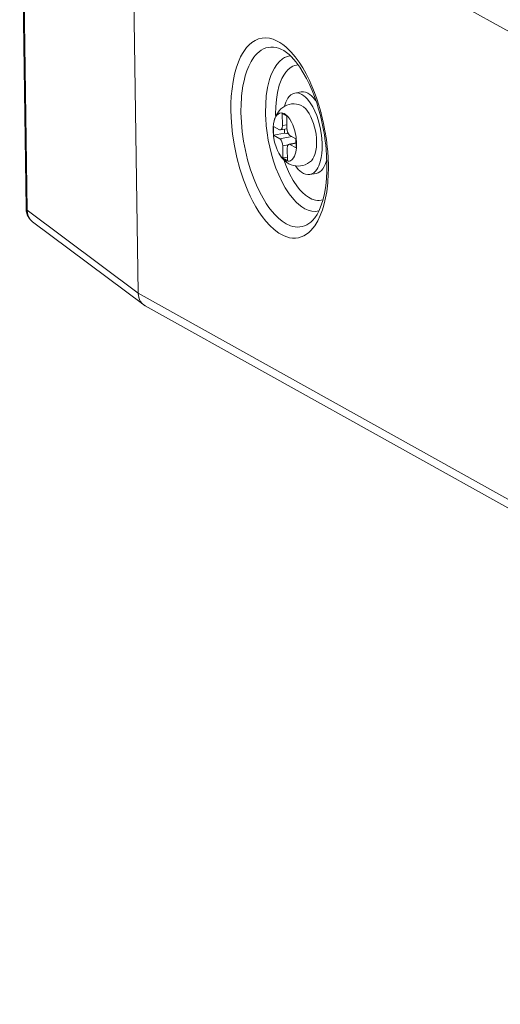
# Model space of a CAD drawing. Units: inches. Extents: x 0.5 to 16.1, y 0.5 to 13.8.
# Drawn here: x 8.7 to 9.4, y 4.6 to 6.1 of the extents above; entities that cross this region are included whole.
import ezdxf

# ---------------------------------------------------------------- set-up
doc = ezdxf.new("R2010")
doc.units = ezdxf.units.IN
doc.header["$MEASUREMENT"] = 0
doc.layers.add('art', color=7, linetype='Continuous', lineweight=0)

# ---------------------------------------------------------------- blocks, each defined once
blk = doc.blocks.new('Block_9')
at = {"layer": 'art', "color": 18, "lineweight": 18, "true_color": 0x010101}
for p, q in [((8.6938, 6.4453), (8.7031, 5.7952)), ((8.7048, 5.7929), (8.6955, 6.443)), ((8.8566, 6.3591), (8.8664, 5.672)), ((10.7169, 5.3236), (8.8566, 6.359)), ((9.0951, 6.0162), (9.0892, 6.0232)), ((9.104, 5.9651), (9.0949, 5.9634)), ((9.0766, 5.916), (9.0764, 5.9335)), ((9.083, 5.9298), (9.0764, 5.9335)), ((9.0833, 5.9123), (9.083, 5.9298)), ((9.0639, 5.902), (9.0638, 5.915)), ((9.0638, 5.915), (9.0726, 5.9101)), ((9.0741, 5.9098), (9.0726, 5.9101)), ((9.0833, 5.9115), (9.0741, 5.9098)), ((9.0766, 5.916), (9.0832, 5.9172)), ((9.0799, 5.9049), (9.0798, 5.9109)), ((9.0799, 5.9049), (9.0639, 5.902)), ((9.0639, 5.902), (9.0728, 5.897)), ((9.0728, 5.897), (9.0903, 5.9003)), ((9.0799, 5.9049), (9.0855, 5.904)), ((9.0875, 5.9018), (9.0964, 5.8969)), ((9.0966, 5.8838), (9.0964, 5.8969)), ((9.1338, 5.902), (9.1347, 5.8908)), ((9.0848, 5.888), (9.0771, 5.8865)), ((9.0773, 5.869), (9.0771, 5.8865)), ((9.0839, 5.8653), (9.0837, 5.8829)), ((9.0965, 5.8909), (9.0863, 5.889)), ((9.0863, 5.889), (9.0877, 5.8887)), ((9.0965, 5.8903), (9.0877, 5.8887)), ((9.0877, 5.8887), (9.0966, 5.8838)), ((9.0839, 5.8702), (9.0773, 5.869)), ((9.0839, 5.8653), (9.0773, 5.869)), ((9.1258, 5.8465), (9.1167, 5.8449)), ((8.7031, 5.7952), (8.7031, 5.7952)), ((8.7048, 5.7929), (8.8664, 5.672)), ((9.1319, 5.7852), (9.1351, 5.7936)), ((8.7126, 5.776), (8.8745, 5.6549)), ((8.8664, 5.672), (10.7267, 4.6366)), ((8.8765, 5.6536), (10.6432, 4.6703))]:
    blk.add_line(p, q, dxfattribs=at)
for points in [[(9.0892, 6.0232), (9.0854, 6.027), (9.0815, 6.0307), (9.0773, 6.034), (9.0728, 6.0371), (9.068, 6.0397), (9.0631, 6.0418), (9.0579, 6.0432), (9.0525, 6.0437), (9.0471, 6.0434), (9.0418, 6.0422), (9.0368, 6.0401), (9.0323, 6.0372), (9.0281, 6.0337), (9.0244, 6.0298), (9.0212, 6.0255), (9.0183, 6.0209), (9.0157, 6.0162), (9.0135, 6.0113), (9.0097, 6.0012), (9.0068, 5.9909), (9.0047, 5.9804), (9.0032, 5.9697), (9.0022, 5.959), (9.0017, 5.9483), (9.0016, 5.9376)], [(9.0745, 6.0275), (9.071, 6.0288), (9.0674, 6.0298), (9.0637, 6.0303), (9.06, 6.0304), (9.0563, 6.03), (9.0526, 6.0291), (9.0492, 6.0277), (9.0459, 6.0259), (9.0428, 6.0237), (9.04, 6.0213), (9.0375, 6.0186), (9.0351, 6.0156), (9.031, 6.0094), (9.0276, 6.0027), (9.0249, 5.9958), (9.0226, 5.9887), (9.0207, 5.9815), (9.0192, 5.9742), (9.0181, 5.9668), (9.0172, 5.9594), (9.0164, 5.9445)], [(9.0745, 6.0275), (9.0788, 6.0252), (9.0827, 6.0225), (9.0864, 6.0194), (9.0899, 6.0161), (9.0962, 6.0089), (9.102, 6.0012), (9.1071, 5.9931), (9.1118, 5.9847), (9.116, 5.976), (9.1199, 5.9672), (9.1234, 5.9583), (9.1266, 5.9492), (9.1294, 5.9401), (9.132, 5.9308), (9.1342, 5.9215), (9.1362, 5.9121), (9.1378, 5.9026), (9.1392, 5.8932)], [(9.0521, 5.9352), (9.0523, 5.9473), (9.0532, 5.9594), (9.055, 5.9714), (9.0563, 5.9774), (9.0579, 5.9832), (9.0599, 5.989), (9.0622, 5.9946), (9.065, 5.9999), (9.0684, 6.005), (9.0723, 6.0096), (9.077, 6.0135), (9.0796, 6.015), (9.0824, 6.0163), (9.0853, 6.0172), (9.0883, 6.0177)], [(9.1297, 5.9458), (9.1267, 5.9551), (9.1233, 5.9644), (9.1196, 5.9735), (9.1156, 5.9825), (9.1111, 5.9914), (9.1063, 6), (9.101, 6.0083), (9.0951, 6.0162)], [(9.0668, 5.9326), (9.067, 5.9433), (9.0678, 5.9539), (9.0695, 5.9645), (9.0721, 5.9749), (9.0738, 5.98), (9.0759, 5.9849), (9.0785, 5.9896), (9.0815, 5.9941), (9.0852, 5.998), (9.0894, 6.0013), (9.0918, 6.0025), (9.0944, 6.0035), (9.097, 6.0042), (9.0997, 6.0045)], [(9.1255, 5.9521), (9.1213, 5.9572), (9.119, 5.9595), (9.1164, 5.9616), (9.1136, 5.9633), (9.1105, 5.9646), (9.1073, 5.9653), (9.104, 5.9651)], [(9.0795, 5.9442), (9.0817, 5.9503), (9.0831, 5.9532), (9.0847, 5.956), (9.0867, 5.9585), (9.0891, 5.9607), (9.0918, 5.9624), (9.0949, 5.9634)], [(9.0949, 5.9634), (9.0984, 5.9636), (9.1018, 5.9628), (9.105, 5.9614), (9.1079, 5.9595), (9.1105, 5.9573), (9.113, 5.9548), (9.1172, 5.9494), (9.1209, 5.9434), (9.124, 5.9372), (9.1267, 5.9308), (9.1289, 5.9243)], [(9.0016, 5.9376), (9.0024, 5.9204), (9.0041, 5.9034), (9.0067, 5.8865), (9.0102, 5.8697), (9.0146, 5.8531), (9.02, 5.8369), (9.0263, 5.8209), (9.0298, 5.8131), (9.0337, 5.8055), (9.0378, 5.798), (9.0423, 5.7906), (9.0472, 5.7836), (9.0525, 5.7769), (9.0583, 5.7705), (9.0646, 5.7647), (9.0715, 5.7596), (9.0752, 5.7574), (9.079, 5.7555), (9.083, 5.754), (9.0872, 5.7529), (9.0914, 5.7524), (9.0957, 5.7523), (9.1, 5.7529), (9.1041, 5.7541), (9.1081, 5.7558), (9.1118, 5.758), (9.1152, 5.7606), (9.1183, 5.7635), (9.1211, 5.7667), (9.1237, 5.7701), (9.1282, 5.7774), (9.1319, 5.7852)], [(9.0164, 5.9445), (9.0163, 5.9397), (9.0163, 5.935)], [(9.104, 5.9454), (9.1006, 5.9466), (9.0972, 5.9474), (9.0937, 5.9477), (9.0901, 5.9476), (9.0867, 5.947), (9.0833, 5.9459), (9.0801, 5.9444), (9.0771, 5.9426), (9.0743, 5.9403), (9.0719, 5.9378), (9.0698, 5.9349), (9.068, 5.9319), (9.0665, 5.9287), (9.0653, 5.9254), (9.0637, 5.9185)], [(9.1156, 5.9336), (9.1133, 5.9371), (9.1106, 5.9404), (9.1076, 5.9432), (9.104, 5.9454)], [(9.1326, 5.9358), (9.1312, 5.9408), (9.1297, 5.9458)], [(9.1329, 5.9346), (9.1328, 5.9352), (9.1326, 5.9358)], [(9.0163, 5.935), (9.0169, 5.9211), (9.0181, 5.9072), (9.0201, 5.8935), (9.0227, 5.8798), (9.026, 5.8663), (9.0299, 5.8529), (9.0345, 5.8398), (9.0399, 5.827), (9.046, 5.8146), (9.0531, 5.8027), (9.0571, 5.7969), (9.0613, 5.7914), (9.0659, 5.7862), (9.0709, 5.7814), (9.0762, 5.777), (9.0821, 5.7732), (9.0884, 5.7703), (9.0917, 5.7693), (9.0951, 5.7687), (9.0986, 5.7684), (9.1021, 5.7685), (9.1055, 5.7691), (9.1088, 5.7701), (9.112, 5.7716), (9.1151, 5.7734), (9.1179, 5.7754), (9.1205, 5.7778)], [(9.0521, 5.9352), (9.0522, 5.9308), (9.0524, 5.9264)], [(9.1299, 5.7918), (9.1273, 5.7913), (9.1247, 5.7911), (9.1193, 5.7914), (9.1142, 5.7928), (9.1094, 5.795), (9.1049, 5.7978), (9.1007, 5.8011), (9.0968, 5.8046), (9.0932, 5.8085), (9.0866, 5.8168), (9.0809, 5.8256), (9.0758, 5.8349), (9.0713, 5.8444), (9.0673, 5.8542), (9.0639, 5.8642), (9.0609, 5.8743), (9.0583, 5.8846), (9.0561, 5.8949), (9.0544, 5.9054), (9.0532, 5.9159), (9.0524, 5.9264)], [(9.0637, 5.9185), (9.0647, 5.9231), (9.0662, 5.9274), (9.0673, 5.9295), (9.0687, 5.9314), (9.0704, 5.9329), (9.0725, 5.9341), (9.0747, 5.9345), (9.0771, 5.9343), (9.0792, 5.9335), (9.0812, 5.9322), (9.0846, 5.9291), (9.0874, 5.9253), (9.0898, 5.9213), (9.0917, 5.9171), (9.0933, 5.9127), (9.0947, 5.9083), (9.0965, 5.8992), (9.0973, 5.8899)], [(9.0668, 5.9326), (9.0668, 5.9311), (9.0669, 5.9297)], [(9.1264, 5.8927), (9.1261, 5.898), (9.1256, 5.9034), (9.1247, 5.9086), (9.1235, 5.9138), (9.122, 5.919), (9.1202, 5.924), (9.1181, 5.9289), (9.1156, 5.9336)], [(9.1289, 5.9243), (9.1318, 5.9132), (9.1338, 5.902)], [(9.1332, 5.9336), (9.1331, 5.9341), (9.1329, 5.9346)], [(9.1362, 5.9212), (9.1348, 5.9274), (9.1332, 5.9336)], [(9.1366, 5.9191), (9.1364, 5.9201), (9.1362, 5.9212)], [(9.0631, 5.9089), (9.0632, 5.9137), (9.0637, 5.9185)], [(9.0716, 5.8757), (9.0696, 5.8796), (9.0679, 5.8836), (9.0653, 5.8918), (9.0637, 5.9003), (9.0631, 5.9089)], [(9.0766, 5.916), (9.0762, 5.9124), (9.0755, 5.9108), (9.0749, 5.9102), (9.0741, 5.9098)], [(9.0875, 5.9018), (9.0864, 5.9027), (9.0855, 5.9039), (9.0843, 5.9066), (9.0836, 5.9094), (9.0833, 5.9123)], [(9.1387, 5.9084), (9.1377, 5.9138), (9.1366, 5.9191)], [(9.14, 5.9007), (9.1394, 5.9046), (9.1387, 5.9084)], [(9.0728, 5.897), (9.0739, 5.8961), (9.0748, 5.8949), (9.076, 5.8923), (9.0768, 5.8894), (9.0771, 5.8865)], [(9.1248, 5.8772), (9.1261, 5.8849), (9.1264, 5.8927)], [(9.1404, 5.8823), (9.1398, 5.8877), (9.1392, 5.8932)], [(9.1407, 5.8957), (9.1404, 5.8982), (9.14, 5.9007)], [(9.1421, 5.8849), (9.1415, 5.8903), (9.1407, 5.8957)], [(9.0973, 5.8899), (9.0971, 5.8837), (9.0961, 5.8776), (9.0953, 5.8746), (9.0942, 5.8717), (9.0928, 5.869), (9.0908, 5.8666), (9.0882, 5.8649), (9.0868, 5.8645), (9.0852, 5.8643), (9.0822, 5.8649), (9.0795, 5.8663), (9.0771, 5.8683), (9.075, 5.8706), (9.0716, 5.8757)], [(9.0837, 5.8829), (9.0841, 5.8864), (9.0848, 5.888), (9.0855, 5.8887), (9.0863, 5.889)], [(9.1348, 5.888), (9.1347, 5.8818), (9.1342, 5.8755), (9.1333, 5.8694), (9.1319, 5.8633), (9.1297, 5.8574), (9.1283, 5.8546), (9.1267, 5.852), (9.1247, 5.8495), (9.1224, 5.8474), (9.1197, 5.8458), (9.1167, 5.8449)], [(9.1348, 5.888), (9.1348, 5.8894), (9.1347, 5.8908)], [(9.1404, 5.8823), (9.1411, 5.8717), (9.1415, 5.861)], [(9.1422, 5.8833), (9.1421, 5.8841), (9.1421, 5.8849)], [(9.1432, 5.8708), (9.1428, 5.8771), (9.1422, 5.8833)], [(9.0716, 5.8757), (9.0755, 5.8698), (9.0778, 5.8672), (9.0803, 5.8647), (9.0831, 5.8625), (9.0861, 5.8606), (9.0893, 5.8591), (9.0926, 5.858), (9.0961, 5.8573), (9.0996, 5.8571), (9.1032, 5.8573), (9.1066, 5.858), (9.11, 5.8591), (9.1132, 5.8607), (9.1161, 5.8626), (9.1188, 5.865)], [(9.1358, 5.8082), (9.1331, 5.8075), (9.1304, 5.8072), (9.1276, 5.8072), (9.1248, 5.8076), (9.1196, 5.8092), (9.1147, 5.8118), (9.1101, 5.815), (9.106, 5.8187), (9.1022, 5.8227), (9.0987, 5.827), (9.0925, 5.8362), (9.0871, 5.8458), (9.0825, 5.8559), (9.0786, 5.8663)], [(9.1188, 5.865), (9.121, 5.8676), (9.1226, 5.8706), (9.1239, 5.8738), (9.1248, 5.8772)], [(9.1355, 5.8532), (9.1374, 5.8563), (9.139, 5.8595), (9.1413, 5.8664)], [(9.1436, 5.8611), (9.1434, 5.866), (9.1432, 5.8708)], [(9.1167, 5.8449), (9.1135, 5.8447), (9.1103, 5.8453), (9.1073, 5.8465), (9.1046, 5.8482), (9.102, 5.8502), (9.0997, 5.8524), (9.0955, 5.8574)], [(9.1415, 5.861), (9.1414, 5.8501), (9.1409, 5.8391), (9.1397, 5.8283), (9.1379, 5.8174), (9.1354, 5.8068), (9.1319, 5.7964), (9.1297, 5.7914), (9.1271, 5.7865), (9.1241, 5.7819), (9.1205, 5.7778)], [(9.1258, 5.8465), (9.1287, 5.8474), (9.1313, 5.8489), (9.1335, 5.8509), (9.1355, 5.8532)], [(9.1435, 5.8463), (9.1436, 5.8524), (9.1436, 5.8585)], [(9.1436, 5.8585), (9.1436, 5.8598), (9.1436, 5.8611)], [(9.1351, 5.7936), (9.137, 5.8), (9.1387, 5.8065), (9.1412, 5.8196), (9.1428, 5.8329), (9.1435, 5.8463)], [(8.7031, 5.7952), (8.7031, 5.7943), (8.7034, 5.7915), (8.704, 5.7888), (8.7049, 5.7861), (8.7061, 5.7836), (8.7076, 5.7812), (8.7093, 5.779), (8.7113, 5.7771), (8.7126, 5.776)], [(8.7048, 5.7929), (8.7036, 5.7939), (8.7031, 5.7952)], [(8.7048, 5.7929), (8.7048, 5.7914), (8.705, 5.7898)], [(8.705, 5.7898), (8.7058, 5.7859), (8.7074, 5.7821), (8.7097, 5.7788), (8.7126, 5.776)], [(8.8664, 5.672), (8.8665, 5.6704), (8.8667, 5.6687)], [(8.8664, 5.672), (8.8667, 5.6688), (8.8673, 5.6657)], [(8.8667, 5.6687), (8.8677, 5.6645), (8.8695, 5.6605), (8.8722, 5.657), (8.8755, 5.6542)], [(8.8673, 5.6657), (8.8684, 5.6626), (8.87, 5.6597), (8.872, 5.6571), (8.8745, 5.6549)], [(8.8745, 5.6549), (8.8751, 5.6544), (8.8759, 5.654)], [(8.8755, 5.6542), (8.876, 5.6539), (8.8765, 5.6536)]]:
    blk.add_lwpolyline(points, dxfattribs=at)

msp = doc.modelspace()

# ---------------------------------------------------------------- block references
at = {"layer": 'art'}
msp.add_blockref('Block_9', (0, 0), dxfattribs=at)

doc.saveas('drawing.dxf')
